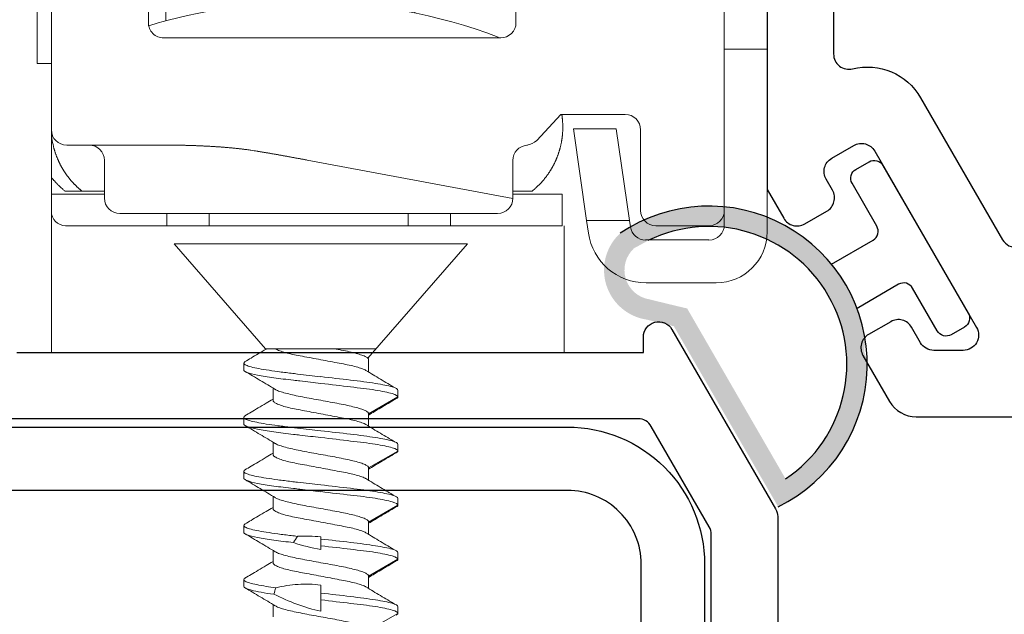
# Model space of a CAD drawing. Units: inches. Extents: x 0 to 276, y -120 to 60.
# Drawn here: x 107 to 108, y 42 to 42 of the extents above; entities that cross this region are included whole.
import ezdxf

# ---------------------------------------------------------------- set-up
doc = ezdxf.new("R2010")
doc.units = ezdxf.units.IN
doc.header["$LTSCALE"] = 0.5
doc.header["$MEASUREMENT"] = 0
doc.layers.add('OBJ', color=7, linetype='Continuous')

# ---------------------------------------------------------------- blocks, each defined once
blk = doc.blocks.new('MCHR AWN WS2')
h = blk.add_hatch(color=7)
h.paths.add_polyline_path([(-0.29907, 0.00585, 0.628923), (-0.27312, -0.07871, 0.002795), (-0.2465, -0.0852), (-0.14447, -0.26193, 0.296871), (-0.05727, -0.11698), (-0.05811, -0.11553, -0.249146), (-0.05861, -0.10146, 0.556)])
h.paths.add_polyline_path([(-0.1371, -0.2347), (-0.23346, -0.06779, -0.003849), (-0.27012, -0.05893, -0.628923), (-0.2855, -0.00884), (-0.2718, -0.00138, -0.93595)], flags=16)
at = {"color": 7}
blk.add_lwpolyline([(-0.0922, -0.02436), (-0.05147, -0.00085, 0.414214), (-0.04781, 0.01281), (-0.07206, 0.05481, -0.414214), (-0.0684, 0.06847), (-0.05541, 0.07597, -0.414214), (-0.04175, 0.07231), (0.04175, -0.07231, -0.414214), (0.03809, -0.08597), (0.0251, -0.09347, -0.414214), (0.01144, -0.08981), (-0.01281, -0.04781, 0.414214), (-0.02647, -0.04415), (-0.0672, -0.06767)], format="xyb", dxfattribs=at)
for radius, start, end in [(0.155, 295.9019, 124.0981), (0.135, 303.78981, 116.21019)]:
    blk.add_arc((-0.21218, -0.1225), radius, start, end, dxfattribs=at)
blk = doc.blocks.new('VS137-B2')
at = {"layer": 'OBJ'}
blk.add_lwpolyline([(-1.825, 0.64), (-1.825, 0.90251), (-1.80875, 0.93066, -0.414214), (-1.78826, 0.93615), (-1.76661, 0.92365, -0.414214), (-1.76112, 0.90316), (-1.76737, 0.89233, 0.414214), (-1.76188, 0.87184), (-1.74023, 0.85934, 0.414214), (-1.71974, 0.86483), (-1.62005, 1.0375, 0.57735), (-1.63304, 1.06), (-1.66191, 1.06, 0.267949), (-1.6749, 1.0525), (-1.68362, 1.03739, -0.414214), (-1.70411, 1.0319), (-1.72576, 1.0444, -0.414214), (-1.73125, 1.06489), (-1.70521, 1.11, -0.267949), (-1.67923, 1.125), (-0.445, 1.125, 0.414214)], format="xyb", dxfattribs=at)
blk.add_lwpolyline([(-1.32684, 0.065), (-1.745, 0.065, -0.414214), (-1.76, 0.08), (-1.76, 0.76972, -0.487713), (-1.74137, 0.78428, 0.334578), (-1.6749, 0.8125), (-1.59459, 0.9516, -0.659212), (-1.56721, 0.94834), (-1.31245, 0.08424, -0.500908)], format="xyb", close=True, dxfattribs=at)
blk = doc.blocks.new('VS134-B2')
at = {"layer": 'OBJ'}
for points in [[(-1.795, -0.873), (-1.18153, -0.873), (-1.18153, -0.888, 0.767327), (-1.15354, -0.8955), (-1.05201, -0.71965, 0.131652), (-1.05, -0.71215), (-1.05, -0.03, -0.414214)], [(-1.13424, -0.00567, -0.500908), (-1.115, -0.02006), (-1.115, -0.69473, -0.131652), (-1.11701, -0.70223), (-1.17375, -0.8005, -0.267949), (-1.18674, -0.808), (-1.815, -0.808, 0.414214), (-1.875, -0.868), (-1.875, -0.996, -0.414214), (-1.89, -1.011), (-2.09, -1.011, 0.414214), (-2.15, -1.071), (-2.15, -1.106, -0.414214), (-2.165, -1.121), (-2.215, -1.121, -0.414214), (-2.23, -1.106), (-2.23, -0.73876, 0.305615), (-2.18, -0.6646), (-2.18, -0.59559, -0.164762), (-2.14192, -0.48316, 0.164762), (-2.09005, -0.33002), (-2.09005, -0.29868, -0.332527), (-2.07929, -0.28429), (-1.13424, -0.00567)]]:
    blk.add_lwpolyline(points, format="xyb", dxfattribs=at)
blk = doc.blocks.new('19077')
at = {"lineweight": 5}
for p, q in [((0.1028, 0.05414), (0, 0.1435)), ((0, 0.1435), (0, -0.1435)), ((0.12342, 0.0755), (0.1168, 0.0755)), ((0.17643, 0.0755), (0.1698, 0.0755)), ((0.22943, 0.0755), (0.22281, 0.0755)), ((0.28244, 0.0755), (0.27581, 0.0755)), ((0.33544, 0.0755), (0.32881, 0.0755)), ((0.1028, 0.05414), (0.1028, -0.05414)), ((0.15324, 0.04681), (0.14119, 0.04681)), ((0.20624, 0.04681), (0.1942, 0.04681)), ((0.25925, 0.04681), (0.2472, 0.04681)), ((0.31225, 0.04681), (0.30021, 0.04681)), ((0.36525, 0.04681), (0.35321, 0.04681)), ((0.28696, 0), (0.28906, 0)), ((0.28906, 0), (0.29569, 0)), ((0.29569, 0), (0.29931, 0)), ((0.33416, 0), (0.34206, 0)), ((0.34206, 0), (0.34869, 0)), ((0.34869, 0), (0.35972, 0)), ((0, -0.1435), (0.11204, -0.04611)), ((0.11348, -0.04681), (0.12555, -0.04681)), ((0.16649, -0.04681), (0.14993, -0.0755)), ((0.16649, -0.04681), (0.17856, -0.04681)), ((0.21949, -0.04681), (0.20293, -0.0755)), ((0.21949, -0.04681), (0.23156, -0.04681)), ((0.2725, -0.04681), (0.25594, -0.0755)), ((0.2725, -0.04681), (0.28457, -0.04681)), ((0.3255, -0.04681), (0.30894, -0.0755)), ((0.3255, -0.04681), (0.33757, -0.04681)), ((0.3785, -0.04681), (0.36194, -0.0755)), ((0.1433, -0.0755), (0.14993, -0.0755)), ((0.19631, -0.0755), (0.20293, -0.0755)), ((0.24931, -0.0755), (0.25594, -0.0755)), ((0.30231, -0.0755), (0.30894, -0.0755)), ((0.35531, -0.0755), (0.36194, -0.0755))]:
    blk.add_line(p, q, dxfattribs=at)
for start_param, end_param in [(2.486946, 2.517313), (2.781548, 2.834031)]:
    blk.add_ellipse((0.625, 0), major_axis=(0.3552, 0), ratio=0.212557, start_param=start_param, end_param=end_param, dxfattribs=at)
for points, knots in [([(0.11533, 0.07424), (0.11416, 0.07225), (0.11162, 0.06793), (0.10752, 0.06099), (0.10451, 0.05593), (0.10287, 0.05319), (0.1028, 0.05307)], [0, 0, 0, 0, 0.2179622, 0.470857, 0.7579551, 0.7710976, 0.7710976, 0.7710976, 0.7710976]), ([(0.11525, 0.07415), (0.11577, 0.07478), (0.11683, 0.0761), (0.11845, 0.07449), (0.12011, 0.07021), (0.12177, 0.06318), (0.12342, 0.05373), (0.12508, 0.04221), (0.12642, 0.03156), (0.12721, 0.02487), (0.12746, 0.02284), (0.12835, 0.01522), (0.12925, 0.00761), (0.13015, 0)], [0, 0, 0, 0, 0.126483, 0.262216, 0.397949, 0.533681, 0.669414, 0.805146, 0.940879, 1, 1, 1, 1.221521, 1.221521, 1.221521, 1.221521]), ([(0.12342, 0.0755), (0.12416, 0.0755), (0.12499, 0.07442), (0.12676, 0.06986), (0.12769, 0.06638), (0.12951, 0.05743), (0.1304, 0.05198), (0.13203, 0.04005), (0.13273, 0.03369), (0.13356, 0.0266), (0.1338, 0.02458), (0.13404, 0.02251), (0.13429, 0.02044), (0.13509, 0.01362), (0.1359, 0.00681), (0.13671, 0)], [0, 0, 0, 0, 0.25, 0.25, 0.5, 0.5, 0.75, 0.75, 1, 1, 1, 1.071076, 1.071076, 1.071076, 1.304492, 1.304492, 1.304492, 1.304492]), ([(0.1425, 0.04463), (0.13956, 0.04953), (0.13363, 0.05937), (0.12782, 0.06926), (0.12489, 0.07423)], [0, 0, 0, 0, 0.497411, 1, 1, 1, 1]), ([(0.16834, 0.07424), (0.16716, 0.07225), (0.16462, 0.06793), (0.16052, 0.06099), (0.15627, 0.05384), (0.15337, 0.04902), (0.15204, 0.04681)], [0, 0, 0, 0, 0.217962, 0.470857, 0.757955, 1, 1, 1, 1]), ([(0.16826, 0.07415), (0.16877, 0.07478), (0.16984, 0.0761), (0.17146, 0.07449), (0.17311, 0.07021), (0.17477, 0.06318), (0.17643, 0.05373), (0.17808, 0.04221), (0.17943, 0.03156), (0.18022, 0.02487), (0.18046, 0.02284), (0.18136, 0.01522), (0.18226, 0.00761), (0.18316, 0)], [0, 0, 0, 0, 0.126483, 0.262216, 0.397949, 0.533681, 0.669414, 0.805146, 0.940879, 1, 1, 1, 1.221521, 1.221521, 1.221521, 1.221521]), ([(0.17643, 0.0755), (0.17717, 0.0755), (0.178, 0.07442), (0.17976, 0.06986), (0.18069, 0.06638), (0.18251, 0.05743), (0.1834, 0.05198), (0.18503, 0.04005), (0.18574, 0.03369), (0.18657, 0.0266), (0.1868, 0.02458), (0.18705, 0.02251), (0.18729, 0.02044), (0.1881, 0.01362), (0.18891, 0.00681), (0.18971, 0)], [0, 0, 0, 0, 0.25, 0.25, 0.5, 0.5, 0.75, 0.75, 1, 1, 1, 1.071076, 1.071076, 1.071076, 1.304492, 1.304492, 1.304492, 1.304492]), ([(0.19551, 0.04463), (0.19256, 0.04953), (0.18664, 0.05937), (0.18082, 0.06926), (0.1779, 0.07423)], [0, 0, 0, 0, 0.497411, 1, 1, 1, 1]), ([(0.22134, 0.07424), (0.22017, 0.07225), (0.21763, 0.06793), (0.21353, 0.06099), (0.20928, 0.05384), (0.20637, 0.04902), (0.20504, 0.04681)], [0, 0, 0, 0, 0.217962, 0.470857, 0.757955, 1, 1, 1, 1]), ([(0.22126, 0.07415), (0.22178, 0.07478), (0.22285, 0.0761), (0.22446, 0.07449), (0.22612, 0.07021), (0.22778, 0.06318), (0.22943, 0.05373), (0.23109, 0.04221), (0.23243, 0.03156), (0.23323, 0.02487), (0.23347, 0.02284), (0.23437, 0.01522), (0.23526, 0.00761), (0.23616, 0)], [0, 0, 0, 0, 0.126483, 0.262216, 0.397949, 0.533681, 0.669414, 0.805146, 0.940879, 1, 1, 1, 1.221521, 1.221521, 1.221521, 1.221521]), ([(0.22943, 0.0755), (0.23017, 0.0755), (0.23101, 0.07442), (0.23277, 0.06986), (0.2337, 0.06638), (0.23552, 0.05743), (0.23641, 0.05198), (0.23804, 0.04005), (0.23874, 0.03369), (0.23957, 0.0266), (0.23981, 0.02458), (0.24005, 0.02251), (0.2403, 0.02044), (0.24111, 0.01362), (0.24191, 0.00681), (0.24272, 0)], [0, 0, 0, 0, 0.25, 0.25, 0.5, 0.5, 0.75, 0.75, 1, 1, 1, 1.071076, 1.071076, 1.071076, 1.304492, 1.304492, 1.304492, 1.304492]), ([(0.24851, 0.04463), (0.24557, 0.04953), (0.23964, 0.05937), (0.23383, 0.06926), (0.2309, 0.07423)], [0, 0, 0, 0, 0.497411, 1, 1, 1, 1]), ([(0.27435, 0.07424), (0.27317, 0.07225), (0.27063, 0.06793), (0.26653, 0.06099), (0.26228, 0.05384), (0.25938, 0.04902), (0.25805, 0.04681)], [0, 0, 0, 0, 0.217962, 0.470857, 0.757955, 1, 1, 1, 1]), ([(0.27427, 0.07415), (0.27478, 0.07478), (0.27585, 0.0761), (0.27747, 0.07449), (0.27913, 0.07021), (0.28078, 0.06318), (0.28244, 0.05373), (0.28409, 0.04221), (0.28544, 0.03156), (0.28623, 0.02487), (0.28647, 0.02284)], [0, 0, 0, 0, 0.126483, 0.262216, 0.397949, 0.533681, 0.669414, 0.805146, 0.940879, 1, 1, 1, 1]), ([(0.28244, 0.0755), (0.28318, 0.0755), (0.28401, 0.07442), (0.28577, 0.06986), (0.2867, 0.06638), (0.28852, 0.05743), (0.28941, 0.05198), (0.29104, 0.04005), (0.29175, 0.03369), (0.29258, 0.0266)], [0, 0, 0, 0, 0.25, 0.25, 0.5, 0.5, 0.75, 0.75, 1, 1, 1, 1]), ([(0.30152, 0.04463), (0.29857, 0.04953), (0.29265, 0.05937), (0.28683, 0.06926), (0.28391, 0.07423)], [0, 0, 0, 0, 0.497411, 1, 1, 1, 1]), ([(0.32735, 0.07424), (0.32617, 0.07225), (0.32363, 0.06793), (0.31953, 0.06099), (0.31528, 0.05384), (0.31238, 0.04902), (0.31105, 0.04681)], [0, 0, 0, 0, 0.217962, 0.470857, 0.757955, 1, 1, 1, 1]), ([(0.32727, 0.07415), (0.32778, 0.07478), (0.32885, 0.0761), (0.33047, 0.07448), (0.33213, 0.07022), (0.33378, 0.06316), (0.33534, 0.05436), (0.33634, 0.04731), (0.3368, 0.04414)], [0, 0, 0, 0, 0.161996, 0.335839, 0.509681, 0.683524, 0.857366, 1, 1, 1, 1]), ([(0.33544, 0.0755), (0.33655, 0.0755), (0.33787, 0.07299), (0.34061, 0.06268), (0.34201, 0.05493), (0.34323, 0.04597)], [0, 0, 0, 0, 0.5, 0.5, 1, 1, 1, 1]), ([(0.35452, 0.04463), (0.35157, 0.04953), (0.34565, 0.05937), (0.33983, 0.06926), (0.33691, 0.07423)], [0, 0, 0, 0, 0.497411, 1, 1, 1, 1]), ([(0.1028, 0.04457), (0.10302, 0.04419), (0.10383, 0.04267), (0.10524, 0.03916), (0.10698, 0.03322), (0.10859, 0.02613), (0.11006, 0.0181), (0.11173, 0.00931), (0.11348, 0), (0.11524, -0.00931), (0.11691, -0.0181), (0.11838, -0.02613), (0.11999, -0.03325), (0.12172, -0.03907), (0.12307, -0.04272), (0.1238, -0.04378), (0.12394, -0.044)], [0.1112992, 0.1112992, 0.1112992, 0.1112992, 0.1389486, 0.2106287, 0.281801, 0.3510151, 0.4186233, 0.4886394, 0.5601495, 0.6316595, 0.7016756, 0.7692838, 0.8384979, 0.9096702, 0.9813504, 1, 1, 1, 1]), ([(0.14255, 0.04446), (0.1428, 0.04409), (0.1436, 0.04291), (0.14496, 0.03911), (0.14661, 0.03333), (0.14827, 0.02617), (0.14993, 0.01803), (0.15158, 0.00919), (0.15324, 0), (0.1549, -0.00919), (0.15655, -0.01803), (0.15821, -0.02618), (0.15986, -0.03331), (0.16152, -0.03918), (0.16318, -0.04351), (0.16483, -0.04629), (0.16594, -0.04664), (0.16649, -0.04681)], [0, 0, 0, 0, 0.031491, 0.100671, 0.16985, 0.239029, 0.308208, 0.377387, 0.446567, 0.515746, 0.584925, 0.654104, 0.723283, 0.792462, 0.861642, 0.930821, 1, 1, 1, 1]), ([(0.15324, 0.04681), (0.15374, 0.04665), (0.15477, 0.04631), (0.15648, 0.04355), (0.15825, 0.03916), (0.15998, 0.03322), (0.16159, 0.02613), (0.16307, 0.0181), (0.16474, 0.00931), (0.16649, 0), (0.16824, -0.00931), (0.16991, -0.0181), (0.17139, -0.02613), (0.173, -0.03325), (0.17473, -0.03907), (0.17608, -0.04272), (0.1768, -0.04378), (0.17695, -0.044)], [0, 0, 0, 0, 0.068277, 0.138949, 0.210629, 0.281801, 0.351015, 0.418623, 0.488639, 0.560149, 0.63166, 0.701676, 0.769284, 0.838498, 0.90967, 0.98135, 1, 1, 1, 1]), ([(0.19555, 0.04446), (0.1958, 0.04409), (0.19661, 0.04291), (0.19796, 0.03911), (0.19962, 0.03333), (0.20128, 0.02617), (0.20293, 0.01803), (0.20459, 0.00919), (0.20624, 0), (0.2079, -0.00919), (0.20956, -0.01803), (0.21121, -0.02618), (0.21287, -0.03331), (0.21453, -0.03918), (0.21618, -0.04351), (0.21784, -0.04629), (0.21894, -0.04664), (0.21949, -0.04681)], [0, 0, 0, 0, 0.031491, 0.100671, 0.16985, 0.239029, 0.308208, 0.377387, 0.446567, 0.515746, 0.584925, 0.654104, 0.723283, 0.792462, 0.861642, 0.930821, 1, 1, 1, 1]), ([(0.20624, 0.04681), (0.20675, 0.04665), (0.20778, 0.04631), (0.20949, 0.04355), (0.21125, 0.03916), (0.21299, 0.03322), (0.2146, 0.02613), (0.21607, 0.0181), (0.21774, 0.00931), (0.21949, 0), (0.22125, -0.00931), (0.22292, -0.0181), (0.22439, -0.02613), (0.226, -0.03325), (0.22773, -0.03907), (0.22908, -0.04272), (0.22981, -0.04378), (0.22995, -0.044)], [0, 0, 0, 0, 0.068277, 0.138949, 0.210629, 0.281801, 0.351015, 0.418623, 0.488639, 0.560149, 0.63166, 0.701676, 0.769284, 0.838498, 0.90967, 0.98135, 1, 1, 1, 1]), ([(0.24856, 0.04446), (0.24881, 0.04409), (0.24961, 0.04291), (0.25097, 0.03911), (0.25263, 0.03333), (0.25428, 0.02617), (0.25594, 0.01803), (0.25759, 0.00919), (0.25925, 0), (0.26091, -0.00919), (0.26256, -0.01803), (0.26422, -0.02618), (0.26588, -0.03331), (0.26753, -0.03918), (0.26919, -0.04351), (0.27084, -0.04629), (0.27195, -0.04664), (0.2725, -0.04681)], [0, 0, 0, 0, 0.031491, 0.100671, 0.16985, 0.239029, 0.308208, 0.377387, 0.446567, 0.515746, 0.584925, 0.654104, 0.723283, 0.792462, 0.861642, 0.930821, 1, 1, 1, 1]), ([(0.25925, 0.04681), (0.25975, 0.04665), (0.26078, 0.04631), (0.26249, 0.04355), (0.26426, 0.03916), (0.26599, 0.03322), (0.2676, 0.02613), (0.26908, 0.0181), (0.27075, 0.00931), (0.2725, 0), (0.27425, -0.00931), (0.27592, -0.0181), (0.2774, -0.02613), (0.27901, -0.03325), (0.28074, -0.03907), (0.28209, -0.04272), (0.28281, -0.04378), (0.28296, -0.044)], [0, 0, 0, 0, 0.068277, 0.138949, 0.210629, 0.281801, 0.351015, 0.418623, 0.488639, 0.560149, 0.63166, 0.701676, 0.769284, 0.838498, 0.90967, 0.98135, 1, 1, 1, 1]), ([(0.30157, 0.04444), (0.30182, 0.04408), (0.30262, 0.0429), (0.30397, 0.03911), (0.30563, 0.03333), (0.30728, 0.02617), (0.30894, 0.01803), (0.31059, 0.00919), (0.31225, 0), (0.31391, -0.00919), (0.31556, -0.01803), (0.31722, -0.02618), (0.31888, -0.03331), (0.32053, -0.03918), (0.32219, -0.04351), (0.32384, -0.04629), (0.32495, -0.04664), (0.3255, -0.04681)], [0, 0, 0, 0, 0.030921, 0.100141, 0.16936, 0.23858, 0.3078, 0.37702, 0.44624, 0.51546, 0.58468, 0.6539, 0.72312, 0.79234, 0.86156, 0.93078, 1, 1, 1, 1]), ([(0.31225, 0.04681), (0.31275, 0.04665), (0.31378, 0.04631), (0.31549, 0.04355), (0.31726, 0.03916), (0.31899, 0.03322), (0.3206, 0.02613), (0.32208, 0.0181), (0.32375, 0.00931), (0.3255, 0), (0.32725, -0.00931), (0.32892, -0.0181), (0.3304, -0.02613), (0.33201, -0.03325), (0.33374, -0.03907), (0.33509, -0.04272), (0.33581, -0.04378), (0.33596, -0.044)], [0, 0, 0, 0, 0.0682767, 0.1389486, 0.2106287, 0.281801, 0.3510151, 0.4186233, 0.4886394, 0.5601495, 0.6316595, 0.7016756, 0.7692838, 0.8384979, 0.9096702, 0.9813504, 1, 1, 1, 1]), ([(0.33685, 0.04415), (0.33522, 0.03689), (0.334, 0.0296), (0.333, 0.01488), (0.33322, 0.00741), (0.33416, 0)], [0, 0, 0, 0, 0.5, 0.5, 1, 1, 1, 1]), ([(0.35972, 0), (0.35828, 0.00808), (0.3558, 0.01585), (0.35002, 0.03114), (0.34675, 0.03861), (0.34323, 0.04597)], [0, 0, 0, 0, 0.5, 0.5, 1, 1, 1, 1]), ([(0.35457, 0.04444), (0.35482, 0.04408), (0.35562, 0.0429), (0.35697, 0.03911), (0.35863, 0.03333), (0.36028, 0.02617), (0.36194, 0.01803), (0.36359, 0.00919), (0.36525, 0), (0.36691, -0.00919), (0.36856, -0.01803), (0.37022, -0.02618), (0.37188, -0.03331), (0.37353, -0.03918), (0.37519, -0.04351), (0.37684, -0.04629), (0.37795, -0.04664), (0.3785, -0.04681)], [0, 0, 0, 0, 0.030921, 0.100141, 0.16936, 0.23858, 0.3078, 0.37702, 0.44624, 0.51546, 0.58468, 0.6539, 0.72312, 0.79234, 0.86156, 0.93078, 1, 1, 1, 1]), ([(0.13667, 0), (0.13786, -0.01012), (0.13904, -0.0202), (0.14061, -0.03365), (0.14108, -0.0378), (0.14208, -0.04578), (0.14262, -0.04961), (0.1443, -0.0602), (0.14552, -0.06601), (0.14785, -0.07366), (0.14897, -0.0755), (0.14992, -0.0755)], [0, 0, 0, 0, 0.25, 0.25, 0.375, 0.375, 0.5, 0.5, 0.75, 0.75, 1, 1, 1, 1]), ([(0.18968, 0), (0.19086, -0.01012), (0.19204, -0.0202), (0.19361, -0.03365), (0.19408, -0.0378), (0.19509, -0.04578), (0.19562, -0.04961), (0.19731, -0.0602), (0.19852, -0.06601), (0.20086, -0.07366), (0.20197, -0.0755), (0.20293, -0.0755)], [0, 0, 0, 0, 0.25, 0.25, 0.375, 0.375, 0.5, 0.5, 0.75, 0.75, 1, 1, 1, 1]), ([(0.24268, 0), (0.24387, -0.01012), (0.24505, -0.0202), (0.24662, -0.03365), (0.24709, -0.0378), (0.24809, -0.04578), (0.24863, -0.04961), (0.25031, -0.0602), (0.25153, -0.06601), (0.25386, -0.07366), (0.25498, -0.0755), (0.25593, -0.0755)], [0, 0, 0, 0, 0.25, 0.25, 0.375, 0.375, 0.5, 0.5, 0.75, 0.75, 1, 1, 1, 1]), ([(0.29569, 0), (0.29687, -0.01012), (0.29805, -0.0202), (0.29962, -0.03365), (0.30009, -0.0378), (0.3011, -0.04578), (0.30163, -0.04961), (0.30332, -0.0602), (0.30453, -0.06601), (0.30687, -0.07366), (0.30798, -0.0755), (0.30894, -0.0755)], [0, 0, 0, 0, 0.25, 0.25, 0.375, 0.375, 0.5, 0.5, 0.75, 0.75, 1, 1, 1, 1]), ([(0.34869, 0), (0.34987, -0.01012), (0.35105, -0.0202), (0.35262, -0.03365), (0.35309, -0.0378), (0.3541, -0.04578), (0.35463, -0.04961), (0.35632, -0.0602), (0.35753, -0.06601), (0.35987, -0.07366), (0.36098, -0.0755), (0.36194, -0.0755)], [0, 0, 0, 0, 0.25, 0.25, 0.375, 0.375, 0.5, 0.5, 0.75, 0.75, 1, 1, 1, 1]), ([(0.13005, 0), (0.13115, -0.00988), (0.13226, -0.01976), (0.13446, -0.03802), (0.13557, -0.0464), (0.13778, -0.06037), (0.13888, -0.06597), (0.14109, -0.07353), (0.14219, -0.0755), (0.1433, -0.0755)], [0, 0, 0, 0, 0.25, 0.25, 0.5, 0.5, 0.75, 0.75, 1, 1, 1, 1]), ([(0.18305, 0), (0.18416, -0.00988), (0.18526, -0.01976), (0.18747, -0.03802), (0.18857, -0.0464), (0.19078, -0.06037), (0.19189, -0.06597), (0.19409, -0.07353), (0.1952, -0.0755), (0.1963, -0.0755)], [0, 0, 0, 0, 0.25, 0.25, 0.5, 0.5, 0.75, 0.75, 1, 1, 1, 1]), ([(0.23606, 0), (0.23716, -0.00988), (0.23827, -0.01976), (0.24047, -0.03802), (0.24158, -0.0464), (0.24379, -0.06037), (0.24489, -0.06597), (0.2471, -0.07353), (0.2482, -0.0755), (0.24931, -0.0755)], [0, 0, 0, 0, 0.25, 0.25, 0.5, 0.5, 0.75, 0.75, 1, 1, 1, 1]), ([(0.28906, 0), (0.29017, -0.00988), (0.29127, -0.01976), (0.29348, -0.03802), (0.29458, -0.0464), (0.29679, -0.06037), (0.2979, -0.06597), (0.3001, -0.07353), (0.30121, -0.0755), (0.30231, -0.0755)], [0, 0, 0, 0, 0.25, 0.25, 0.5, 0.5, 0.75, 0.75, 1, 1, 1, 1]), ([(0.34206, 0), (0.34317, -0.00988), (0.34427, -0.01976), (0.34648, -0.03802), (0.34758, -0.0464), (0.34979, -0.06037), (0.3509, -0.06597), (0.3531, -0.07353), (0.35421, -0.0755), (0.35531, -0.0755)], [0, 0, 0, 0, 0.25, 0.25, 0.5, 0.5, 0.75, 0.75, 1, 1, 1, 1]), ([(0.1028, -0.01401), (0.10305, -0.01533), (0.10385, -0.01952), (0.1052, -0.02618), (0.10686, -0.03331), (0.10852, -0.03918), (0.11017, -0.04351), (0.11183, -0.04629), (0.11293, -0.04664), (0.11348, -0.04681)], [0.5536093, 0.5536093, 0.5536093, 0.5536093, 0.5849249, 0.6541041, 0.7232833, 0.7924624, 0.8616416, 0.9308208, 1, 1, 1, 1]), ([(0.12395, -0.04416), (0.1268, -0.04886), (0.13252, -0.05828), (0.13821, -0.06787), (0.14106, -0.07267)], [0, 0, 0, 0, 0.499251, 1, 1, 1, 1]), ([(0.15202, -0.07302), (0.15487, -0.0682), (0.16008, -0.05939), (0.16532, -0.05073), (0.16769, -0.04681)], [0, 0, 0, 0, 0.5477435, 1, 1, 1, 1]), ([(0.17695, -0.04416), (0.17981, -0.04886), (0.18552, -0.05828), (0.19121, -0.06787), (0.19406, -0.07267)], [0, 0, 0, 0, 0.499251, 1, 1, 1, 1]), ([(0.20502, -0.07302), (0.20787, -0.0682), (0.21308, -0.05939), (0.21832, -0.05073), (0.22069, -0.04681)], [0, 0, 0, 0, 0.5477435, 1, 1, 1, 1]), ([(0.22996, -0.04416), (0.23281, -0.04886), (0.23853, -0.05828), (0.24422, -0.06787), (0.24707, -0.07267)], [0, 0, 0, 0, 0.499251, 1, 1, 1, 1]), ([(0.25803, -0.07302), (0.26088, -0.0682), (0.26609, -0.05939), (0.27133, -0.05073), (0.2737, -0.04681)], [0, 0, 0, 0, 0.5477435, 1, 1, 1, 1]), ([(0.28296, -0.04416), (0.28582, -0.04886), (0.29153, -0.05828), (0.29722, -0.06787), (0.30007, -0.07267)], [0, 0, 0, 0, 0.499251, 1, 1, 1, 1]), ([(0.31103, -0.07302), (0.31388, -0.0682), (0.31909, -0.05939), (0.32433, -0.05073), (0.3267, -0.04681)], [0, 0, 0, 0, 0.547743, 1, 1, 1, 1]), ([(0.33596, -0.04416), (0.33882, -0.04886), (0.34453, -0.05828), (0.35022, -0.06787), (0.35307, -0.07267)], [0, 0, 0, 0, 0.499251, 1, 1, 1, 1]), ([(0.14993, -0.0755), (0.14993, -0.0755), (0.15032, -0.0755), (0.151, -0.07515), (0.15173, -0.07349), (0.15203, -0.07281)], [0, 0, 0, 0, 0.000079, 0.593594, 1, 1, 1, 1]), ([(0.20293, -0.0755), (0.20293, -0.0755), (0.20332, -0.0755), (0.204, -0.07515), (0.20473, -0.07349), (0.20503, -0.07281)], [0, 0, 0, 0, 0.000079, 0.593594, 1, 1, 1, 1]), ([(0.25594, -0.0755), (0.25594, -0.0755), (0.25633, -0.0755), (0.25701, -0.07515), (0.25774, -0.07349), (0.25804, -0.07281)], [0, 0, 0, 0, 0.000079, 0.593594, 1, 1, 1, 1]), ([(0.30894, -0.0755), (0.30894, -0.0755), (0.30933, -0.0755), (0.31001, -0.07515), (0.31074, -0.07349), (0.31104, -0.07281)], [0, 0, 0, 0, 0.0000792, 0.5935943, 1, 1, 1, 1]), ([(0.36194, -0.0755), (0.36194, -0.0755), (0.36233, -0.0755), (0.36288, -0.07529), (0.36348, -0.07397), (0.36365, -0.0736)], [0, 0, 0, 0, 0.000096, 0.721925, 1, 1, 1, 1])]:
    blk.add_open_spline(points, degree=3, knots=knots, dxfattribs=at)
for points in [[(0.28639, 0.02281), (0.28593, 0.01519), (0.28613, 0.00759), (0.28696, 0)], [(0.29931, 0), (0.29798, 0.00911), (0.29555, 0.01793), (0.29258, 0.0266)]]:
    blk.add_open_spline(points, degree=3, dxfattribs=at)
blk = doc.blocks.new('M20885')
at = {"color": 7}
blk.add_lwpolyline([(-0.062, 0), (-0.062, 0.36008, -0.414214), (0.07224, 0.49432), (0.74881, 0.49432, -0.414214), (0.88305, 0.36008), (0.88305, -0.26034), (0.82105, -0.26034), (0.82105, 0.36008, 0.414214), (0.74881, 0.43232), (0.07224, 0.43232, 0.414214), (0, 0.36008), (0, 0)], format="xyb", close=True, dxfattribs=at)
blk = doc.blocks.new('14-97_hinge')
at = {"lineweight": 5}
for p, q in [((-0.70079, 0.437), (-0.70079, 0.05698)), ((-0.1987, 0.437), (-0.70079, 0.437)), ((-0.1987, 0.437), (-0.1987, 0.31291)), ((-0.11859, 0.36889), (-0.04998, 0.36889)), ((-0.17674, 0.30791), (-0.17498, 0.32007)), ((-0.05698, 0.3269), (-0.11898, 0.3269)), ((0, 0.17995), (0, 0.3189)), ((-0.68679, 0.31291), (-0.58782, 0.31291)), ((-0.29366, 0.31291), (-0.60132, 0.31291)), ((-0.58782, 0.30091), (-0.58782, 0.31291)), ((-0.54634, 0.30091), (-0.54634, 0.31291)), ((-0.35139, 0.31291), (-0.54634, 0.31291)), ((-0.35139, 0.31291), (-0.35139, 0.30091)), ((-0.30991, 0.31291), (-0.20077, 0.31291)), ((-0.30991, 0.31291), (-0.30991, 0.30091)), ((-0.20077, 0.31291), (-0.20077, 0.28192)), ((-0.13382, 0.31405), (-0.13471, 0.30791)), ((-0.05698, 0.31291), (-0.10897, 0.31291)), ((-0.04199, 0.31191), (-0.04199, 0.17995)), ((-0.62294, 0.30091), (-0.63381, 0.30091)), ((-0.44886, 0.30091), (-0.62294, 0.30091)), ((-0.26392, 0.30091), (-0.44886, 0.30091)), ((-0.17674, 0.30791), (-0.18976, 0.21793)), ((-0.13471, 0.30791), (-0.17674, 0.30791)), ((-0.14773, 0.21793), (-0.13471, 0.30791)), ((-0.12396, 0.29791), (-0.12396, 0.21893)), ((-0.04199, 0.10697), (-0.04199, 0.29791)), ((-0.64881, 0.28192), (-0.70079, 0.28192)), ((-0.64881, 0.28591), (-0.64881, 0.24893)), ((-0.24893, 0.28617), (-0.45026, 0.24867)), ((-0.24893, 0.24893), (-0.24893, 0.28591)), ((-0.20077, 0.28192), (-0.24893, 0.28192)), ((-0.67089, 0.27892), (-0.68753, 0.27892)), ((-0.67089, 0.27892), (-0.67156, 0.27837)), ((-0.64881, 0.27892), (-0.67089, 0.27892)), ((-0.23002, 0.27892), (-0.24893, 0.27892)), ((-0.59021, 0.23393), (-0.68579, 0.23393)), ((-0.50394, 0.2392), (-0.50546, 0.23896)), ((-0.23472, 0.23393), (-0.23506, 0.23393)), ((-0.20194, 0.20394), (-0.22566, 0.2293)), ((-0.18976, 0.21793), (-0.14773, 0.21793)), ((-0.13896, 0.20394), (-0.20194, 0.20394)), ((-0.20109, 0.20394), (-0.20094, 0.20491)), ((-0.04199, 0.17995), (-0.04199, 0.13996)), ((0, 0.13996), (0, 0.17995)), ((-0.71479, 0.09397), (-0.71479, 0.15395)), ((-0.70079, 0.15395), (-0.71479, 0.15395)), ((0, 0.13996), (-0.04199, 0.13996)), ((0, 0.09997), (0, 0.13996)), ((-0.59082, 0.12896), (-0.50085, 0.12896)), ((-0.50085, 0.12896), (-0.26092, 0.12896)), ((-0.26325, 0.12896), (-0.26325, 0.12817)), ((-0.60582, 0.05698), (-0.60582, 0.11397)), ((-0.58868, 0.11222), (-0.58868, 0.09397)), ((-0.24593, 0.11397), (-0.24593, 0.05698)), ((-0.04199, 0.10697), (-0.04199, 0.09997)), ((-0.34504, 0.09397), (-0.34504, 0.10459)), ((-0.04199, 0.09997), (-0.04199, 0.06198)), ((0, 0.06198), (0, 0.09997)), ((-0.70079, 0.09397), (-0.71479, 0.09397)), ((-0.60582, 0.08283), (-0.59368, 0.09397)), ((-0.58868, 0.09397), (-0.60582, 0.09397)), ((-0.58868, 0.09397), (-0.34504, 0.09397)), ((-0.34504, 0.09397), (-0.24593, 0.09397)), ((-0.31558, 0.04199), (-0.71778, 0.04199)), ((-0.71778, 0.04199), (-0.71778, 0)), ((-0.23093, 0.04199), (-0.31558, 0.04199)), ((-0.23093, 0.04199), (-0.10697, 0.04199)), ((-0.21793, 0.04199), (-0.21793, 0)), ((-0.06198, 0.04199), (-0.10697, 0.04199)), ((-0.71778, 0), (-0.06179, 0))]:
    blk.add_line(p, q, dxfattribs=at)
for centre, radius, start, end in [((-0.11859, 0.31191), 0.05698, 90, 171.76504), ((-0.04998, 0.3189), 0.04998, 0, 90), ((-0.11898, 0.31191), 0.015, 90, 171.76504), ((-0.05698, 0.31191), 0.015, 0, 90), ((-0.68679, 0.29891), 0.014, 90, 180), ((-0.10897, 0.29791), 0.015, 90, 180), ((-0.05698, 0.29791), 0.015, 0, 90), ((-0.63381, 0.28591), 0.015, 90, 180), ((-0.26392, 0.28591), 0.015, 0, 90), ((-0.63814, 0.21715), 0.07907, 137.84657, 138.65298), ((-0.63635, 0.21563), 0.08142, 137.11135, 137.89645), ((-0.63226, 0.21179), 0.08703, 136.36162, 137.09593), ((-0.63781, 0.21686), 0.07951, 135.42086, 136.24337), ((-0.64642, 0.22527), 0.06748, 134.37994, 135.37911), ((-0.63382, 0.21321), 0.0849, 134.01223, 134.7606), ((-0.51743, 0.09312), 0.25215, 133.84349, 134.07223), ((-0.64537, 0.22452), 0.06877, 131.71309, 132.80338), ((-0.65018, 0.23002), 0.06146, 129.87815, 131.77707), ((-0.57992, 0.14947), 0.16834, 129.73788, 130.65055), ((-0.62077, 0.21625), 0.08024, 137.62667, 138.20332), ((-0.62072, 0.21625), 0.08028, 137.07107, 137.64988), ((-0.62078, 0.21626), 0.08022, 136.46569, 137.04786), ((-0.62075, 0.21624), 0.08027, 135.88545, 136.46979), ((-0.62081, 0.21629), 0.08018, 135.29219, 135.87989), ((-0.62075, 0.21623), 0.08027, 134.70509, 135.29491), ((-0.62077, 0.21628), 0.08022, 134.123, 134.7161), ((-0.62075, 0.21626), 0.08024, 133.52906, 134.12434), ((-0.62081, 0.2163), 0.08018, 132.92391, 133.52269), ((-0.62072, 0.21622), 0.0803, 132.32429, 132.92486), ((-0.62072, 0.21616), 0.08034, 131.69628, 132.29929), ((-0.62072, 0.21623), 0.08029, 131.12273, 131.72877), ((-0.62102, 0.21652), 0.07987, 130.48871, 131.10107), ((-0.62057, 0.21604), 0.08053, 129.89559, 130.50574), ((-0.61957, 0.2148), 0.08213, 129.27567, 129.87644), ((-0.33678, 0.14978), 0.16755, 49.63787, 50.4179), ((-0.26773, 0.22996), 0.06174, 48.66437, 50.2758), ((-0.2724, 0.22454), 0.0689, 47.79949, 48.73138), ((-0.38667, 0.10388), 0.23507, 46.71035, 46.92158), ((-0.28319, 0.21361), 0.08424, 46.11234, 46.76296), ((-0.27129, 0.22541), 0.06749, 45.58619, 46.44942), ((-0.2794, 0.21721), 0.07902, 44.82728, 45.54505), ((-0.28453, 0.21233), 0.0861, 44.07826, 44.72416), ((-0.28063, 0.21614), 0.08065, 43.37224, 44.06357), ((-0.27906, 0.21753), 0.07855, 42.70971, 43.42062), ((-0.28023, 0.21647), 0.08013, 42.00627, 42.69965), ((-0.28072, 0.21608), 0.08075, 41.29434, 41.97963), ((-0.63626, 0.21558), 0.08152, 139.46966, 142.33179), ((-0.63675, 0.216), 0.08087, 138.69444, 139.47679), ((-0.62136, 0.21665), 0.07953, 146.54481, 147.09479), ((-0.62162, 0.2169), 0.07917, 146.04214, 146.59235), ((-0.62113, 0.21653), 0.07978, 145.47282, 146.01701), ((-0.62059, 0.21613), 0.08045, 144.91782, 145.45774), ((-0.62088, 0.21634), 0.0801, 144.37334, 144.91835), ((-0.62084, 0.21632), 0.08014, 143.82951, 144.37735), ((-0.62085, 0.2163), 0.08014, 143.2666, 143.81679), ((-0.62069, 0.21622), 0.08032, 142.74017, 143.29198), ((-0.62075, 0.21623), 0.08027, 142.16169, 142.71684), ((-0.62073, 0.21624), 0.08028, 141.61895, 142.1762), ((-0.62074, 0.21624), 0.08027, 141.05202, 141.61241), ((-0.62068, 0.21617), 0.08035, 140.47945, 141.04188), ((-0.62076, 0.21626), 0.08024, 139.93101, 140.49673), ((-0.62069, 0.21618), 0.08035, 139.34962, 139.91747), ((-0.62073, 0.21625), 0.08027, 138.79246, 139.36362), ((-0.62071, 0.21621), 0.08031, 138.20826, 138.78156), ((-0.28042, 0.21637), 0.08034, 40.59184, 41.27886), ((-0.28024, 0.21648), 0.08013, 39.92961, 40.61663), ((-0.28043, 0.21638), 0.08034, 39.2175, 39.90044), ((-0.28045, 0.21634), 0.08038, 38.54581, 39.22635), ((-0.28052, 0.2163), 0.08046, 37.85718, 38.53531), ((-0.28052, 0.21631), 0.08045, 37.17764, 37.85401), ((-0.28061, 0.21627), 0.08055, 36.49081, 37.16429), ((-0.28062, 0.21626), 0.08056, 35.81648, 36.48802), ((-0.28072, 0.2162), 0.08068, 35.13894, 35.80774), ((-0.28073, 0.21621), 0.08068, 34.46969, 35.13662), ((-0.28083, 0.21615), 0.0808, 33.79724, 34.46143), ((-0.28083, 0.21615), 0.0808, 33.1327, 33.79503), ((-0.28093, 0.2161), 0.08091, 32.46487, 33.12454), ((-0.61974, 0.21583), 0.08133, 154.39553, 154.95974), ((-0.61982, 0.21588), 0.08124, 153.83841, 154.40149), ((-0.61984, 0.21587), 0.08123, 153.26699, 153.82826), ((-0.61993, 0.21595), 0.08111, 152.72529, 153.28558), ((-0.62, 0.21593), 0.08106, 152.13462, 152.69326), ((-0.6201, 0.21604), 0.08092, 151.60819, 152.16601), ((-0.62015, 0.21601), 0.08089, 151.02174, 151.57808), ((-0.6203, 0.21611), 0.08071, 150.476, 151.03171), ((-0.62044, 0.21613), 0.08058, 149.87904, 150.43349), ((-0.62057, 0.21626), 0.08041, 149.36078, 149.91472), ((-0.62067, 0.21633), 0.08028, 148.81314, 149.36589), ((-0.62091, 0.21644), 0.08002, 148.2387, 148.79134), ((-0.62113, 0.21654), 0.07977, 147.66881, 148.22091), ((-0.62127, 0.21668), 0.07958, 147.14466, 147.6962), ((-0.28095, 0.21608), 0.08094, 31.81137, 32.46922), ((-0.28104, 0.21607), 0.08102, 31.12963, 31.78489), ((-0.28105, 0.21602), 0.08106, 30.4994, 31.15292), ((-0.28116, 0.21602), 0.08115, 29.81042, 30.46143), ((-0.28113, 0.21601), 0.08113, 29.1768, 29.82615), ((-0.28122, 0.21596), 0.08123, 28.52945, 29.1764), ((-0.28124, 0.21599), 0.08123, 27.85935, 28.50473), ((-0.28128, 0.21596), 0.08129, 27.22618, 27.86928), ((-0.28128, 0.216), 0.08127, 26.55947, 27.20112), ((-0.28133, 0.21594), 0.08134, 25.93917, 26.57868), ((-0.28128, 0.21599), 0.08127, 25.28517, 25.92336), ((-0.28134, 0.21598), 0.08133, 24.63844, 25.27464), ((-0.62001, 0.21606), 0.081, 161.96236, 162.55196), ((-0.61992, 0.21599), 0.08111, 161.34785, 161.93484), ((-0.6199, 0.21601), 0.08112, 160.78273, 161.36798), ((-0.61981, 0.21596), 0.08122, 160.18379, 160.76651), ((-0.61983, 0.21593), 0.08121, 159.5808, 160.16183), ((-0.61974, 0.21593), 0.0813, 159.02033, 159.59892), ((-0.61976, 0.21592), 0.08128, 158.4331, 159.01009), ((-0.61971, 0.21586), 0.08135, 157.8337, 158.40835), ((-0.61969, 0.2159), 0.08135, 157.29443, 157.86758), ((-0.61968, 0.21583), 0.08139, 156.67824, 157.24916), ((-0.61974, 0.2159), 0.08131, 156.13556, 156.7051), ((-0.61967, 0.21581), 0.08141, 155.53162, 156.09905), ((-0.61974, 0.2159), 0.08131, 155.00451, 155.57068), ((-0.6638, 0.24893), 0.015, 270, 0), ((-0.68838, 1.40772), 1.183, 279.50186, 279.56937), ((-0.71699, 1.57735), 1.35502, 279.56995, 279.62807), ((-0.70992, 1.53316), 1.31027, 279.64633, 279.70687), ((-0.71156, 1.54403), 1.32126, 279.69741, 279.75775), ((-0.72734, 1.63567), 1.41426, 279.75863, 279.815), ((-0.74009, 1.70948), 1.48916, 279.81435, 279.86791), ((-0.75075, 1.76978), 1.55039, 279.87393, 279.92545), ((-0.76231, 1.83418), 1.61582, 279.93581, 279.9853), ((-0.77788, 1.92328), 1.70627, 279.98119, 280.02812), ((-0.79248, 2.0074), 1.79165, 280.01966, 280.06439), ((-0.81101, 2.10857), 1.8945, 280.08135, 280.1237), ((-0.82919, 2.20939), 1.99694, 280.12869, 280.16892), ((-0.85168, 2.33569), 2.12524, 280.16453, 280.20236), ((-0.87427, 2.46175), 2.2533, 280.20017, 280.23588), ((-0.90361, 2.62028), 2.41452, 280.25245, 280.28579), ((-0.93236, 2.78234), 2.57911, 280.27138, 280.30263), ((-0.97114, 2.98998), 2.79033, 280.32351, 280.35242), ((-1.01003, 3.20434), 3.0082, 280.34745, 280.37427), ((-1.06169, 3.48823), 3.29675, 280.36891, 280.39341), ((-1.11674, 3.78861), 3.60213, 280.39278, 280.41522), ((-1.19331, 4.19817), 4.01879, 280.4333, 280.45342), ((-1.27662, 4.6492), 4.47744, 280.45452, 280.4726), ((-1.3945, 5.28966), 5.12866, 280.46705, 280.48283), ((-1.53438, 6.04902), 5.90079, 280.476867, 280.490591), ((-1.75806, 7.24832), 7.12078, 280.503346, 280.514722), ((-2.02967, 8.71087), 8.60834, 280.51568, 280.525093), ((-2.47649, 11.1127), 11.05138, 280.528064, 280.535399), ((-3.40198, 16.08112), 16.10526, 280.540554, 280.545588), ((-8.15407, 41.63213), 42.09442, 280.539516, 280.541442), ((-15.61872, 81.6473), 82.79988, 280.5539134, 280.5548928), ((-8.06944, 41.13748), 41.59263, 280.553428, 280.555378), ((-0.23393, 0.24893), 0.015, 180, 264.86875), ((-0.28129, 0.21598), 0.08129, 24.01779, 24.65281), ((-0.2813, 0.21604), 0.08127, 23.34218, 23.97537), ((-0.28122, 0.21602), 0.0812, 22.74441, 23.37659), ((-0.28123, 0.21607), 0.08119, 22.08195, 22.71249), ((-0.28115, 0.21606), 0.08113, 21.47822, 22.1079), ((-0.2811, 0.21615), 0.08104, 20.80439, 21.43261), ((-0.28096, 0.21615), 0.08091, 20.21049, 20.83806), ((-0.28092, 0.2162), 0.08086, 19.56336, 20.18973), ((-0.28079, 0.21624), 0.08072, 18.94171, 19.56756), ((-0.28067, 0.21632), 0.08058, 18.28853, 18.91326), ((-0.2805, 0.21635), 0.08041, 17.68151, 18.30615), ((-0.62028, 0.21615), 0.08071, 164.93928, 175.89598), ((-0.68579, 0.21893), 0.015, 89.99999, 179.85891), ((-0.62022, 0.21613), 0.08078, 164.33931, 164.93796), ((-0.62014, 0.2161), 0.08086, 163.74027, 164.3362), ((-0.62014, 0.2161), 0.08087, 163.14341, 163.73749), ((-0.62002, 0.21605), 0.08099, 162.54339, 163.1348), ((-0.59292, 2.04733), 1.81341, 270.08569, 270.17723), ((-0.58859, 0.92318), 0.68924, 270.10606, 270.29082), ((-0.58889, 0.98937), 0.75544, 270.28864, 270.39917), ((-0.60116, 2.28048), 2.0466, 270.49066, 270.52278), ((-0.59037, 1.1198), 0.88587, 270.51004, 270.59237), ((-0.58838, 0.96048), 0.72654, 270.56527, 270.67256), ((-0.58956, 1.06015), 0.82622, 270.67316, 270.76591), ((-0.59044, 1.11629), 0.88237, 270.7746, 270.86058), ((-0.58949, 1.0612), 0.82727, 270.85233, 270.94504), ((-0.58914, 1.03861), 0.80467, 270.94659, 271.04275), ((-0.5893, 1.044), 0.81006, 271.04666, 271.14253), ((-0.58913, 1.04387), 0.80993, 271.13095, 271.22718), ((-0.58908, 1.03276), 0.79882, 271.24091, 271.33901), ((-0.58869, 1.02632), 0.79238, 271.32153, 271.42091), ((-0.58868, 1.02012), 0.78617, 271.43115, 271.53176), ((-0.58847, 1.01581), 0.78187, 271.52507, 271.6267), ((-0.58834, 1.00842), 0.77448, 271.63274, 271.73578), ((-0.58825, 1.00375), 0.7698, 271.73918, 271.84332), ((-0.58786, 0.99707), 0.76311, 271.83073, 271.93624), ((-0.58771, 0.99254), 0.75858, 271.93583, 272.04243), ((-0.58763, 0.98583), 0.75187, 272.05454, 272.16252), ((-0.58721, 0.98125), 0.74728, 272.14427, 272.25335), ((-0.58724, 0.97499), 0.74103, 272.27463, 272.3851), ((-0.58677, 0.97041), 0.73643, 272.36333, 272.4749), ((-0.58655, 0.96405), 0.73006, 272.47904, 272.59201), ((-0.58637, 0.95976), 0.72577, 272.59339, 272.70748), ((-0.58625, 0.95352), 0.71953, 272.72114, 272.83665), ((-0.58553, 0.94317), 0.70916, 272.82009, 272.93772), ((-0.58449, 0.92427), 0.69024, 272.93195, 273.05323), ((-0.58374, 0.90929), 0.67524, 273.05695, 273.18135), ((-0.58278, 0.89215), 0.65807, 273.18079, 273.30888), ((-0.58194, 0.87867), 0.64456, 273.30403, 273.43527), ((-0.58092, 0.86302), 0.62888, 273.42781, 273.56271), ((-0.58017, 0.85072), 0.61656, 273.56371, 273.70176), ((-0.57922, 0.83647), 0.60227, 273.69935, 273.84109), ((-0.57854, 0.82524), 0.59102, 273.84783, 273.9927), ((-0.57754, 0.81234), 0.57809, 273.98276, 274.13128), ((-0.57662, 0.80166), 0.56737, 274.11716, 274.2689), ((-0.57576, 0.78902), 0.5547, 274.27701, 274.43265), ((-0.57499, 0.78027), 0.54592, 274.42321, 274.58179), ((-0.57442, 0.77138), 0.53701, 274.5971, 274.75869), ((-0.57314, 0.75773), 0.5233, 274.74306, 274.90926), ((-0.57118, 0.73599), 0.50147, 274.89878, 275.07266), ((-0.56912, 0.71317), 0.47856, 275.06862, 275.25121), ((-0.56644, 0.68419), 0.44946, 275.24902, 275.44385), ((-0.56416, 0.6622), 0.42735, 275.41903, 275.62428), ((-0.56203, 0.64043), 0.40547, 275.62562, 275.84238), ((-0.56017, 0.62263), 0.38757, 275.83742, 276.06442), ((-0.55808, 0.60413), 0.36896, 276.04516, 276.28398), ((-0.55631, 0.5888), 0.35353, 276.27011, 276.51958), ((-0.55445, 0.57255), 0.33718, 276.51963, 276.78146), ((-0.5529, 0.55994), 0.32446, 276.77276, 277.045), ((-0.55124, 0.54747), 0.31189, 277.02359, 277.30702), ((-0.54955, 0.53432), 0.29863, 277.30582, 277.60182), ((-0.5473, 0.51815), 0.28231, 277.58222, 277.89547), ((-0.54657, 0.51334), 0.27744, 277.88257, 278.20126), ((-0.54729, 0.51789), 0.28205, 278.216, 278.52938), ((-0.81006, 2.18166), 1.96644, 278.956, 279.04638), ((-0.61714, 0.97537), 0.74482, 278.98068, 279.16316), ((-0.63985, 1.11703), 0.88828, 279.15429, 279.25391), ((-1.09996, 3.90149), 3.7105, 279.35195, 279.37059), ((-0.68698, 1.39831), 1.17348, 279.37543, 279.44064), ((-0.65054, 1.18293), 0.95505, 279.4034, 279.48884), ((-0.23661, 0.21905), 0.015, 43.08855, 84.86873), ((-0.28033, 0.21639), 0.08024, 17.06387, 17.68797), ((-0.2802, 0.21647), 0.08009, 16.41386, 17.0375), ((-0.28006, 0.21651), 0.07994, 15.79562, 16.41841), ((-0.27991, 0.21655), 0.07979, 15.17344, 15.7955), ((-0.28076, 0.21636), 0.08066, 14.52899, 15.14245), ((-0.28132, 0.21617), 0.08125, 13.95113, 14.56036), ((-0.28083, 0.21636), 0.08073, 13.29123, 13.90696), ((-0.28065, 0.21635), 0.08056, 12.71065, 13.33033), ((-0.28048, 0.21641), 0.08038, 12.06787, 12.69146), ((-0.28049, 0.2164), 0.08038, 11.44856, 12.07499), ((-0.2803, 0.21645), 0.08019, 10.81193, 11.4428), ((-0.28024, 0.21644), 0.08014, 10.19023, 10.82403), ((-0.28011, 0.21648), 0.08, 9.54301, 10.18089), ((-0.28014, 0.21647), 0.08003, 8.90631, 9.54683), ((-0.28002, 0.2165), 0.07991, 8.25267, 8.89709), ((-0.28012, 0.21649), 0.08, 7.60263, 8.24955), ((-0.28, 0.21649), 0.07989, 6.96412, 7.6148), ((-0.28013, 0.21648), 0.08002, 6.30765, 6.96043), ((-0.28012, 0.21647), 0.08001, 5.65693, 6.31297), ((-0.28021, 0.21647), 0.0801, 4.99345, 5.65178), ((-0.28018, 0.2165), 0.08007, 4.3121, 4.97401), ((-0.28049, 0.21643), 0.08038, 3.68201, 4.34483), ((-0.28055, 0.21646), 0.08044, 2.99327, 3.65905), ((-0.2815, 0.21651), 0.0814, 356.6986, 357.40763), ((-0.2806, 0.21644), 0.0805, 2.33635, 3.00453), ((-0.28089, 0.21645), 0.08079, 357.42692, 358.14662), ((-0.28142, 0.21644), 0.08131, 1.64482, 2.30944), ((-0.27993, 0.2164), 0.07982, 358.16411, 358.89929), ((-0.28014, 0.21645), 0.08003, 0.9885, 1.66907), ((-0.27746, 0.21647), 0.07735, 0.28873, 1.00204), ((-0.28156, 0.21647), 0.08146, 358.87261, 359.58642), ((-0.28056, 0.21643), 0.08046, 359.60835, 0.31029), ((-0.13896, 0.21893), 0.015, 270, 0), ((-0.27939, 0.21633), 0.07928, 351.71728, 352.42682), ((-0.28062, 0.21646), 0.08051, 352.44865, 353.14991), ((-0.28118, 0.21655), 0.08108, 353.13123, 353.83032), ((-0.28084, 0.2165), 0.08073, 353.84266, 354.54729), ((-0.28072, 0.21648), 0.08061, 354.55141, 355.26), ((-0.28057, 0.21642), 0.08046, 355.29398, 356.0069), ((-0.281, 0.21648), 0.08089, 355.9895, 356.70097), ((-0.59082, 0.11397), 0.015, 89.99999, 180), ((-0.45069, 0.62481), 0.53084, 270, 290.67748), ((-0.26092, 0.11397), 0.015, 0, 90), ((-0.45069, 0.62481), 0.53084, 253.04558, 270), ((-0.06198, 0.06198), 0.01999, 269.99999, 0), ((-0.06198, 0.06198), 0.06198, 269.99999, 0.00001), ((-0.68579, 0.05698), 0.015, 180, 270), ((-0.62081, 0.05698), 0.015, 270, 0), ((-0.23093, 0.05698), 0.015, 180, 270.00029)]:
    blk.add_arc(centre, radius, start, end, dxfattribs=at)

msp = doc.modelspace()

# ---------------------------------------------------------------- block references
at = {"color": 7, "xscale": -1}
for name, p, rotation in [('VS137-B2', (109.09538, 43.20656), 180), ('14-97_hinge', (107.27038, 42.58156), 180), ('VS134-B2', (108.33067, 41.27156), 180), ('19077', (106.8334, 42.25086), 90)]:
    msp.add_blockref(name, p, dxfattribs=dict(at, rotation=rotation))
at = {"color": 7}
for name, p in [('MCHR AWN WS2', (107.42549, 42.25539)), ('M20885', (106.32603, 41.57706))]:
    msp.add_blockref(name, p, dxfattribs=at)

doc.saveas('drawing.dxf')
